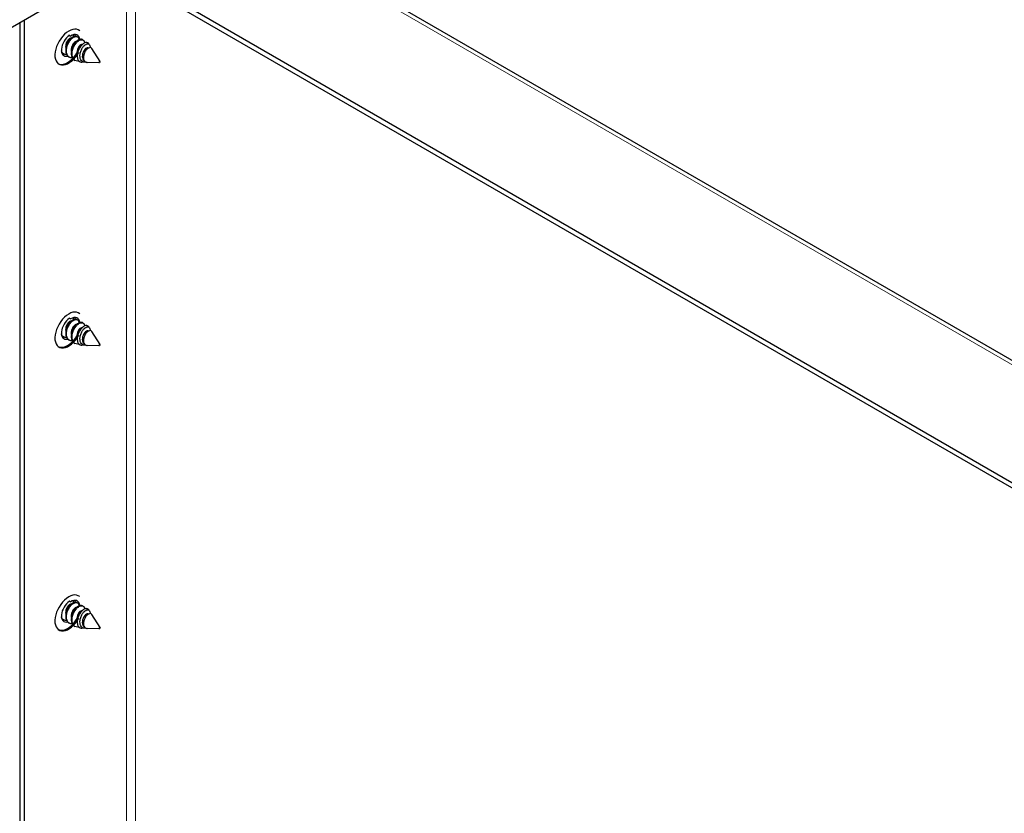
# Model space of a CAD drawing. Units: inches. Extents: x -34 to 169, y 3 to 128.
# Drawn here: x 8 to 14, y 112 to 117 of the extents above; entities that cross this region are included whole.
import ezdxf

# ---------------------------------------------------------------- set-up
doc = ezdxf.new("R2010")
doc.units = ezdxf.units.IN
doc.header["$LTSCALE"] = 10
doc.header["$MEASUREMENT"] = 0
for name, color, linetype, lineweight in [('Dimension (ANSI)', 5, 'Continuous', 25), ('Visible (ANSI)', 7, 'Continuous', 25), ('Visible Narrow (ANSI)', 7, 'Continuous', 5)]:
    doc.layers.add(name, color=color, linetype=linetype, lineweight=lineweight)
doc.layers.add('Sales', color=7, linetype='Continuous')
doc.styles.add('Arial', font='arial.ttf')
doc.dimstyles.new('Kyle dims (3D)', dxfattribs={"dimscale": 2.666667, "dimtxt": 0.42, "dimasz": 0.32, "dimexe": 0.18, "dimexo": 0.0625, "dimgap": 0.1, "dimtad": 0, "dimtih": 1, "dimtoh": 1, "dimlfac": 1.25, "dimzin": 0, "dimdsep": 46, "dimtxsty": 'Arial', "dimcen": 0.09, "dimclrd": 256, "dimclre": 256, "dimclrt": 256, "dimadec": 0, "dimazin": 0, "dimtfac": 1, "dimtofl": 0, "dimtmove": 0, "dimatfit": 3, "dimfxl": 1, "dimtolj": 1, "dimtzin": 0, "dimarcsym": 0})

# ---------------------------------------------------------------- blocks, each defined once
blk = doc.blocks.new('*D34')
at = {"layer": 'Defpoints', "color": 0, "transparency": 16777216}
for p in [(8.8472, 117.8784), (39.2428, 104.2128), (35.8776, 102.27)]:
    blk.add_point(p, dxfattribs=at)
at = {"layer": 'Dimension (ANSI)', "lineweight": -2, "transparency": 16777216}
for p, q in [((9.0146, 117.9751), (12.4641, 119.9667)), ((12.7242, 119.2671), (24.2674, 112.7142)), ((38.5007, 104.6341), (26.9575, 111.187)), ((36.045, 102.3666), (39.7248, 104.4911))]:
    blk.add_line(p, q, dxfattribs=at)
at = {"layer": 'Dimension (ANSI)', "transparency": 16777216}
for points in [[(12.7944, 119.3908), (12.654, 119.1434), (11.9821, 119.6884)], [(38.5709, 104.7578), (38.4305, 104.5104), (39.2428, 104.2128)]]:
    blk.add_solid(points, dxfattribs=at)
at = {"layer": 'Dimension (ANSI)', "transparency": 16777216, "insert": (25.6124, 112.5228), "char_height": 1.12, "attachment_point": 2, "style": 'Arial'}
blk.add_mtext('\\A1;39"', dxfattribs=at)
blk = doc.blocks.new('*D35')
at = {"layer": 'Defpoints', "color": 0, "transparency": 16777216}
for p in [(5.642, 119.729), (8.8472, 117.8784), (-18.1508, 102.2911)]:
    blk.add_point(p, dxfattribs=at)
at = {"layer": 'Dimension (ANSI)', "lineweight": -2, "transparency": 16777216}
for p, q in [((8.6805, 117.9747), (5.162, 120.0061)), ((4.9029, 119.3023), (-6.512, 112.7119)), ((-20.617, 104.5684), (-9.2021, 111.1588)), ((-18.3175, 102.3874), (-21.836, 104.4188))]:
    blk.add_line(p, q, dxfattribs=at)
at = {"layer": 'Dimension (ANSI)', "transparency": 16777216}
for points in [[(4.8318, 119.4255), (4.9741, 119.1791), (5.642, 119.729)], [(-20.6881, 104.6915), (-20.5459, 104.4452), (-21.356, 104.1417)]]:
    blk.add_solid(points, dxfattribs=at)
at = {"layer": 'Dimension (ANSI)', "transparency": 16777216, "insert": (-7.857, 112.5076), "char_height": 1.12, "attachment_point": 2, "style": 'Arial'}
blk.add_mtext('\\A1;39"', dxfattribs=at)

msp = doc.modelspace()

# ---------------------------------------------------------------- linework, layer by layer
at = {"layer": 'Sales'}
for p, q in [((8.5186, 116.6654), (8.5255, 116.6614)), ((8.5642, 116.659), (8.5685, 116.6565)), ((8.5987, 116.639), (8.6031, 116.6365)), ((8.6438, 116.6064), (8.6408, 116.6113)), ((8.4794, 116.5521), (8.4838, 116.5496)), ((8.6352, 116.5874), (8.6369, 116.5864)), ((8.7085, 116.5031), (8.6581, 116.5836)), ((8.514, 116.5322), (8.5183, 116.5297)), ((8.5486, 116.5122), (8.5529, 116.5097)), ((8.6143, 116.4982), (8.5955, 116.4989)), ((8.6115, 116.5064), (8.6123, 116.5059)), ((8.7039, 116.495), (8.6288, 116.4977)), ((8.5186, 114.9073), (8.5255, 114.9033)), ((8.5642, 114.9004), (8.5685, 114.8979)), ((8.5987, 114.8804), (8.6031, 114.8779)), ((8.6352, 114.8288), (8.6369, 114.8278)), ((8.6438, 114.8478), (8.6408, 114.8527)), ((8.7085, 114.7445), (8.6581, 114.825)), ((8.4794, 114.7935), (8.4838, 114.791)), ((8.514, 114.7736), (8.5183, 114.7711)), ((8.5486, 114.7536), (8.5529, 114.7511)), ((8.6143, 114.7396), (8.5955, 114.7403)), ((8.6115, 114.7478), (8.6123, 114.7473)), ((8.7039, 114.7364), (8.6288, 114.7391)), ((8.5186, 113.1492), (8.5255, 113.1452)), ((8.5642, 113.1418), (8.5685, 113.1393)), ((8.5987, 113.1218), (8.6031, 113.1193)), ((8.6352, 113.0702), (8.6369, 113.0692)), ((8.6438, 113.0893), (8.6408, 113.0941)), ((8.7085, 112.9859), (8.6581, 113.0664)), ((8.4794, 113.0349), (8.4838, 113.0324)), ((8.514, 113.015), (8.5183, 113.0125)), ((8.5486, 112.995), (8.5529, 112.9925)), ((8.6115, 112.9892), (8.6123, 112.9888)), ((8.6143, 112.9811), (8.5955, 112.9817)), ((8.7039, 112.9778), (8.6288, 112.9805))]:
    msp.add_line(p, q, dxfattribs=at)
for centre, major_axis, start_param, end_param in [((8.5144, 116.5927), (-0.0611, -0.1058), 3.029479, 7.886018), ((8.5223, 116.6053), (-0.0382, -0.0661), 3.994955, 6.797934), ((8.4511, 116.5641), (0.0611, 0.1058), 6.171072, 6.226587), ((8.5292, 116.6013), (0.0382, 0.0661), 5.623771, 7.136548), ((8.5016, 116.6172), (0.0382, 0.0661), 5.714966, 5.912731), ((8.5987, 116.5612), (0.0337, 0.0584), 5.985934, 6.115766), ((8.5075, 116.5967), (-0.0611, -0.1058), 0.056599, 1.601615), ((8.5016, 116.6172), (-0.0382, -0.0661), 0.274981, 0.490738), ((8.5144, 114.8347), (-0.0611, -0.1058), 3.029479, 7.882294), ((8.5223, 114.8472), (-0.0382, -0.0661), 3.994955, 6.790259), ((8.4511, 114.806), (0.0611, 0.1058), 6.171072, 6.226587), ((8.5292, 114.8432), (0.0382, 0.0661), 5.615467, 7.136548), ((8.5016, 114.8591), (0.0382, 0.0661), 5.705901, 5.912731), ((8.5987, 114.8026), (0.0337, 0.0584), 5.985934, 6.115766), ((8.5075, 114.8386), (-0.0611, -0.1058), 0.056599, 1.598084), ((8.5016, 114.8591), (-0.0382, -0.0661), 0.274981, 0.47715), ((8.5144, 113.0766), (-0.0611, -0.1058), 3.029479, 7.878584), ((8.5223, 113.0891), (-0.0382, -0.0661), 3.994955, 6.782727), ((8.4511, 113.0479), (0.0611, 0.1058), 6.171072, 6.226587), ((8.5292, 113.0851), (0.0382, 0.0661), 5.607187, 7.136548), ((8.5016, 113.101), (0.0382, 0.0661), 5.696887, 5.912731), ((8.5075, 113.0805), (-0.0611, -0.1058), 0.056599, 1.594569), ((8.5987, 113.044), (0.0337, 0.0584), 5.985934, 6.115766), ((8.5016, 113.101), (-0.0382, -0.0661), 0.274981, 0.463782)]:
    msp.add_ellipse(centre, major_axis=major_axis, ratio=0.57735, start_param=start_param, end_param=end_param, dxfattribs=at)
for centre in [(8.7055, 116.4995), (8.7055, 114.7409), (8.7055, 112.9823)]:
    msp.add_ellipse(centre, major_axis=(0.00244, 0.00423), ratio=0.57735, dxfattribs=at)
for points, knots in [([(8.5642, 116.659), (8.561, 116.6608), (8.5573, 116.6615), (8.5483, 116.6605), (8.543, 116.6584), (8.5319, 116.6514), (8.5263, 116.6463), (8.5158, 116.6338), (8.5111, 116.6265), (8.5033, 116.6109), (8.5003, 116.6027), (8.4961, 116.5859), (8.4951, 116.5773), (8.4958, 116.5615), (8.4974, 116.5544), (8.5027, 116.5423), (8.5064, 116.5375), (8.512, 116.5334), (8.513, 116.5327), (8.514, 116.5322)], [-0.6908641, -0.6908641, -0.6908641, -0.6908641, -0.631599, -0.631599, -0.5639307, -0.5639307, -0.4941888, -0.4941888, -0.4249312, -0.4249312, -0.3580315, -0.3580315, -0.2879211, -0.2879211, -0.2193069, -0.2193069, -0.1517548, -0.1517548, -0.1382308, -0.1382308, -0.1382308, -0.1382308]), ([(8.5361, 116.5254), (8.5361, 116.5254), (8.536, 116.5254), (8.5293, 116.5252), (8.5232, 116.5268), (8.513, 116.5328), (8.5089, 116.5372), (8.5028, 116.5485), (8.5009, 116.5553), (8.4993, 116.5707), (8.4998, 116.5792), (8.5033, 116.5961), (8.5061, 116.6043), (8.5133, 116.6203), (8.5178, 116.6278), (8.5279, 116.641), (8.5334, 116.6466), (8.5445, 116.6544), (8.5501, 116.6572), (8.5605, 116.6592), (8.565, 116.6586), (8.5722, 116.6543), (8.575, 116.6507), (8.5775, 116.6437), (8.5781, 116.6411), (8.5783, 116.6384)], [-0.9900219, -0.9900219, -0.9900219, -0.9900219, -0.9893024, -0.9893024, -0.9190783, -0.9190783, -0.8503422, -0.8503422, -0.7818451, -0.7818451, -0.7107146, -0.7107146, -0.6433088, -0.6433088, -0.5740278, -0.5740278, -0.5037107, -0.5037107, -0.4373658, -0.4373658, -0.3753956, -0.3753956, -0.3151028, -0.3151028, -0.285561, -0.285561, -0.285561, -0.285561]), ([(8.5409, 116.6689), (8.5414, 116.6678), (8.5419, 116.6667), (8.543, 116.6633), (8.5435, 116.6609), (8.5438, 116.6583)], [-0.92101781, -0.92101781, -0.92101781, -0.92101781, -0.90408835, -0.90408835, -0.87306411, -0.87306411, -0.87306411, -0.87306411]), ([(8.5288, 116.6482), (8.5274, 116.6484), (8.5258, 116.6483), (8.521, 116.6468), (8.5179, 116.6448), (8.5121, 116.6401), (8.509, 116.6365), (8.5034, 116.628), (8.501, 116.6232), (8.4971, 116.613), (8.4957, 116.6078), (8.4942, 116.5971), (8.4943, 116.5918), (8.4954, 116.5854), (8.4957, 116.5841), (8.496, 116.5828)], [0.5435154, 0.5435154, 0.5435154, 0.5435154, 0.5617743, 0.5617743, 0.596545, 0.596545, 0.6402821, 0.6402821, 0.6834809, 0.6834809, 0.7255275, 0.7255275, 0.7697575, 0.7697575, 0.7820798, 0.7820798, 0.7820798, 0.7820798]), ([(8.5633, 116.6282), (8.5631, 116.6283), (8.5628, 116.6283), (8.56, 116.6284), (8.557, 116.6275), (8.5509, 116.6238), (8.5477, 116.6211), (8.5417, 116.614), (8.5388, 116.6096), (8.5341, 116.5999), (8.5323, 116.5948), (8.5297, 116.5847), (8.5289, 116.5792), (8.5292, 116.5697), (8.5297, 116.5661), (8.5306, 116.5629)], [0.135437, 0.135437, 0.135437, 0.135437, 0.1379072, 0.1379072, 0.1587413, 0.1587413, 0.178807, 0.178807, 0.199536, 0.199536, 0.2194924, 0.2194924, 0.2382401, 0.2382401, 0.2504505, 0.2504505, 0.2504505, 0.2504505]), ([(8.5987, 116.639), (8.5955, 116.6409), (8.5916, 116.6416), (8.5824, 116.6404), (8.5771, 116.6382), (8.566, 116.631), (8.5604, 116.6259), (8.55, 116.6132), (8.5453, 116.6059), (8.5376, 116.5902), (8.5346, 116.582), (8.5305, 116.5652), (8.5297, 116.5567), (8.5305, 116.5409), (8.5321, 116.5338), (8.5376, 116.5219), (8.5413, 116.5172), (8.5469, 116.5132), (8.5477, 116.5127), (8.5486, 116.5122)], [-0.6911077, -0.6911077, -0.6911077, -0.6911077, -0.6298577, -0.6298577, -0.5622043, -0.5622043, -0.4921562, -0.4921562, -0.4229402, -0.4229402, -0.3560223, -0.3560223, -0.2858904, -0.2858904, -0.2173428, -0.2173428, -0.1496644, -0.1496644, -0.1382259, -0.1382259, -0.1382259, -0.1382259]), ([(8.5776, 116.5061), (8.5752, 116.5057), (8.5728, 116.5054), (8.5639, 116.5053), (8.5578, 116.5068), (8.5475, 116.5129), (8.5435, 116.5173), (8.5374, 116.5286), (8.5354, 116.5354), (8.5339, 116.5507), (8.5344, 116.5593), (8.5379, 116.5762), (8.5406, 116.5844), (8.5479, 116.6003), (8.5524, 116.6079), (8.5625, 116.6211), (8.568, 116.6266), (8.5791, 116.6345), (8.5847, 116.6372), (8.595, 116.6392), (8.5995, 116.6386), (8.6068, 116.6343), (8.6096, 116.6308), (8.6121, 116.6236), (8.6127, 116.6207), (8.613, 116.6177)], [-1.1317965, -1.1317965, -1.1317965, -1.1317965, -1.1036954, -1.1036954, -1.0250757, -1.0250757, -0.9481218, -0.9481218, -0.8714356, -0.8714356, -0.7918011, -0.7918011, -0.7163366, -0.7163366, -0.6387727, -0.6387727, -0.5600489, -0.5600489, -0.4857721, -0.4857721, -0.4163931, -0.4163931, -0.348892, -0.348892, -0.3129028, -0.3129028, -0.3129028, -0.3129028]), ([(8.5985, 116.6082), (8.598, 116.6083), (8.5975, 116.6084), (8.5945, 116.6085), (8.5916, 116.6075), (8.5854, 116.6038), (8.5823, 116.6011), (8.5762, 116.594), (8.5734, 116.5896), (8.5687, 116.58), (8.5668, 116.5749), (8.5642, 116.5647), (8.5634, 116.5592), (8.5638, 116.5483), (8.5647, 116.5435), (8.5664, 116.5393)], [0.1336363, 0.1336363, 0.1336363, 0.1336363, 0.1379072, 0.1379072, 0.1587413, 0.1587413, 0.178807, 0.178807, 0.199536, 0.199536, 0.2194924, 0.2194924, 0.2382401, 0.2382401, 0.2551023, 0.2551023, 0.2551023, 0.2551023]), ([(8.6375, 116.6155), (8.6356, 116.6175), (8.6332, 116.6189), (8.6281, 116.6205), (8.6253, 116.6207), (8.6174, 116.6198), (8.6121, 116.6177), (8.604, 116.6126), (8.6013, 116.6106), (8.5932, 116.6035), (8.5881, 116.5975), (8.5791, 116.5838), (8.5753, 116.5763), (8.5704, 116.563), (8.5677, 116.5548), (8.566, 116.5378), (8.5664, 116.5309), (8.5692, 116.5183), (8.5718, 116.5129), (8.5761, 116.5076), (8.577, 116.5066), (8.5816, 116.5024), (8.5861, 116.5003), (8.5925, 116.4991), (8.594, 116.499), (8.5955, 116.4989)], [-0.4468375, -0.4468375, -0.4468375, -0.4468375, -0.4104546, -0.4104546, -0.3751153, -0.3751153, -0.3176539, -0.3176539, -0.2896674, -0.2896674, -0.2332345, -0.2332345, -0.1779444, -0.1779444, -0.1391571, -0.1391571, -0.1102654, -0.1102654, -0.0804351, -0.0804351, -0.0731452, -0.0731452, -0.0459103, -0.0459103, -0.0382011, -0.0382011, -0.0382011, -0.0382011]), ([(8.6223, 116.4988), (8.6193, 116.4983), (8.6164, 116.4981), (8.6086, 116.4986), (8.6041, 116.4999), (8.5948, 116.5054), (8.5916, 116.5098), (8.5867, 116.5183), (8.5849, 116.524), (8.5832, 116.5363), (8.5832, 116.5427), (8.5845, 116.5511), (8.5849, 116.5529), (8.5861, 116.5584), (8.5871, 116.5621), (8.5907, 116.573), (8.5939, 116.5799), (8.6011, 116.592), (8.6051, 116.5971), (8.6106, 116.6023), (8.6118, 116.6034), (8.618, 116.6084), (8.6228, 116.6111), (8.6317, 116.6135), (8.6357, 116.6132), (8.6429, 116.609), (8.6451, 116.6049), (8.647, 116.5984), (8.6474, 116.595), (8.6473, 116.5907), (8.6473, 116.5901), (8.6472, 116.5895)], [-0.4588714, -0.4588714, -0.4588714, -0.4588714, -0.4479837, -0.4479837, -0.4290234, -0.4290234, -0.40332, -0.40332, -0.3691477, -0.3691477, -0.3367636, -0.3367636, -0.3274265, -0.3274265, -0.3086646, -0.3086646, -0.2707921, -0.2707921, -0.2348679, -0.2348679, -0.2245469, -0.2245469, -0.1816509, -0.1816509, -0.1384199, -0.1384199, -0.0860594, -0.0860594, -0.0430785, -0.0430785, -0.0364876, -0.0364876, -0.0364876, -0.0364876]), ([(8.5016, 116.5453), (8.5012, 116.5453), (8.5008, 116.5453), (8.4939, 116.5453), (8.4879, 116.547), (8.4778, 116.5534), (8.4738, 116.5579), (8.47, 116.5654), (8.4691, 116.5673), (8.4684, 116.5693)], [-1.6013893, -1.6013893, -1.6013893, -1.6013893, -1.5974111, -1.5974111, -1.5269598, -1.5269598, -1.4584133, -1.4584133, -1.4370253, -1.4370253, -1.4370253, -1.4370253]), ([(8.4696, 116.5611), (8.4721, 116.5577), (8.475, 116.5549), (8.4788, 116.5525), (8.4791, 116.5523), (8.4794, 116.5521)], [-0.18962373, -0.18962373, -0.18962373, -0.18962373, -0.14279131, -0.14279131, -0.13821041, -0.13821041, -0.13821041, -0.13821041]), ([(8.6352, 116.5874), (8.6333, 116.5885), (8.6309, 116.5887), (8.625, 116.5871), (8.6218, 116.5851), (8.6158, 116.5802), (8.6127, 116.5767), (8.6071, 116.5682), (8.6047, 116.5633), (8.6009, 116.5532), (8.5994, 116.548), (8.5979, 116.5373), (8.598, 116.5319), (8.5997, 116.5222), (8.6012, 116.5179), (8.6055, 116.511), (8.6082, 116.5083), (8.6115, 116.5064)], [0.1767639, 0.1767639, 0.1767639, 0.1767639, 0.204735, 0.204735, 0.238246, 0.238246, 0.278112, 0.278112, 0.3174936, 0.3174936, 0.3558179, 0.3558179, 0.3961406, 0.3961406, 0.4350655, 0.4350655, 0.4724295, 0.4724295, 0.4724295, 0.4724295]), ([(8.6581, 116.5836), (8.657, 116.5854), (8.6555, 116.587), (8.6506, 116.5896), (8.6473, 116.5899), (8.6398, 116.5881), (8.6357, 116.586), (8.6306, 116.5821), (8.6296, 116.5813), (8.6249, 116.5771), (8.6214, 116.5729), (8.6151, 116.5631), (8.6123, 116.5575), (8.6085, 116.5472), (8.6066, 116.5411), (8.6054, 116.5287), (8.6056, 116.5235), (8.6077, 116.5139), (8.6095, 116.5097), (8.6131, 116.5049), (8.6145, 116.5033), (8.6192, 116.4998), (8.6225, 116.4985), (8.627, 116.4978), (8.6279, 116.4978), (8.6288, 116.4977)], [-0.8359824, -0.8359824, -0.8359824, -0.8359824, -0.7537754, -0.7537754, -0.6433943, -0.6433943, -0.5336231, -0.5336231, -0.5068447, -0.5068447, -0.4083396, -0.4083396, -0.3067773, -0.3067773, -0.2281075, -0.2281075, -0.1673396, -0.1673396, -0.1045667, -0.1045667, -0.0783763, -0.0783763, -0.0386021, -0.0386021, -0.029328, -0.029328, -0.029328, -0.029328]), ([(8.5288, 114.8896), (8.5274, 114.8898), (8.5258, 114.8897), (8.521, 114.8882), (8.5179, 114.8862), (8.5121, 114.8815), (8.509, 114.8779), (8.5034, 114.8694), (8.501, 114.8646), (8.4971, 114.8544), (8.4957, 114.8492), (8.4942, 114.8385), (8.4943, 114.8332), (8.4954, 114.8268), (8.4957, 114.8255), (8.496, 114.8242)], [0.5435154, 0.5435154, 0.5435154, 0.5435154, 0.5617743, 0.5617743, 0.596545, 0.596545, 0.6402821, 0.6402821, 0.6834809, 0.6834809, 0.7255275, 0.7255275, 0.7697575, 0.7697575, 0.7820798, 0.7820798, 0.7820798, 0.7820798]), ([(8.5642, 114.9004), (8.561, 114.9022), (8.5573, 114.9029), (8.5483, 114.9019), (8.543, 114.8998), (8.5319, 114.8928), (8.5263, 114.8878), (8.5158, 114.8752), (8.5111, 114.8679), (8.5033, 114.8523), (8.5003, 114.8441), (8.4961, 114.8273), (8.4951, 114.8188), (8.4958, 114.8029), (8.4974, 114.7958), (8.5027, 114.7837), (8.5064, 114.7789), (8.512, 114.7748), (8.513, 114.7741), (8.514, 114.7736)], [-0.6908641, -0.6908641, -0.6908641, -0.6908641, -0.631599, -0.631599, -0.5639307, -0.5639307, -0.4941888, -0.4941888, -0.4249312, -0.4249312, -0.3580315, -0.3580315, -0.2879211, -0.2879211, -0.2193069, -0.2193069, -0.1517548, -0.1517548, -0.1382308, -0.1382308, -0.1382308, -0.1382308]), ([(8.5361, 114.7668), (8.5361, 114.7668), (8.536, 114.7668), (8.5293, 114.7666), (8.5232, 114.7682), (8.513, 114.7742), (8.5089, 114.7786), (8.5028, 114.7899), (8.5009, 114.7967), (8.4993, 114.8121), (8.4998, 114.8206), (8.5033, 114.8375), (8.5061, 114.8457), (8.5133, 114.8617), (8.5178, 114.8692), (8.5279, 114.8824), (8.5334, 114.888), (8.5445, 114.8958), (8.5501, 114.8986), (8.5605, 114.9006), (8.565, 114.9), (8.5722, 114.8957), (8.575, 114.8921), (8.5775, 114.8851), (8.5781, 114.8826), (8.5783, 114.8798)], [-0.9900219, -0.9900219, -0.9900219, -0.9900219, -0.9893024, -0.9893024, -0.9190783, -0.9190783, -0.8503422, -0.8503422, -0.7818451, -0.7818451, -0.7107146, -0.7107146, -0.6433088, -0.6433088, -0.5740278, -0.5740278, -0.5037107, -0.5037107, -0.4373658, -0.4373658, -0.3753956, -0.3753956, -0.3151028, -0.3151028, -0.285561, -0.285561, -0.285561, -0.285561]), ([(8.5406, 114.9107), (8.5413, 114.9096), (8.5418, 114.9083), (8.543, 114.9047), (8.5435, 114.9023), (8.5438, 114.8997)], [-0.92333022, -0.92333022, -0.92333022, -0.92333022, -0.90408835, -0.90408835, -0.87306411, -0.87306411, -0.87306411, -0.87306411]), ([(8.5633, 114.8697), (8.5631, 114.8697), (8.5628, 114.8697), (8.56, 114.8698), (8.557, 114.8689), (8.5509, 114.8652), (8.5477, 114.8625), (8.5417, 114.8554), (8.5388, 114.851), (8.5341, 114.8413), (8.5323, 114.8362), (8.5297, 114.8261), (8.5289, 114.8206), (8.5292, 114.8111), (8.5297, 114.8075), (8.5306, 114.8043)], [0.135437, 0.135437, 0.135437, 0.135437, 0.1379072, 0.1379072, 0.1587413, 0.1587413, 0.178807, 0.178807, 0.199536, 0.199536, 0.2194924, 0.2194924, 0.2382401, 0.2382401, 0.2504505, 0.2504505, 0.2504505, 0.2504505]), ([(8.5987, 114.8804), (8.5955, 114.8823), (8.5916, 114.883), (8.5824, 114.8818), (8.5771, 114.8796), (8.566, 114.8724), (8.5604, 114.8673), (8.55, 114.8547), (8.5453, 114.8473), (8.5376, 114.8316), (8.5346, 114.8234), (8.5305, 114.8066), (8.5297, 114.7981), (8.5305, 114.7823), (8.5321, 114.7752), (8.5376, 114.7633), (8.5413, 114.7586), (8.5469, 114.7546), (8.5477, 114.7541), (8.5486, 114.7536)], [-0.6911077, -0.6911077, -0.6911077, -0.6911077, -0.6298577, -0.6298577, -0.5622043, -0.5622043, -0.4921562, -0.4921562, -0.4229402, -0.4229402, -0.3560223, -0.3560223, -0.2858904, -0.2858904, -0.2173428, -0.2173428, -0.1496644, -0.1496644, -0.1382259, -0.1382259, -0.1382259, -0.1382259]), ([(8.5776, 114.7475), (8.5752, 114.7471), (8.5728, 114.7468), (8.5639, 114.7467), (8.5578, 114.7482), (8.5475, 114.7543), (8.5435, 114.7587), (8.5374, 114.77), (8.5354, 114.7768), (8.5339, 114.7921), (8.5344, 114.8007), (8.5379, 114.8176), (8.5406, 114.8258), (8.5479, 114.8417), (8.5524, 114.8493), (8.5625, 114.8625), (8.568, 114.868), (8.5791, 114.8759), (8.5847, 114.8786), (8.595, 114.8806), (8.5995, 114.88), (8.6068, 114.8757), (8.6096, 114.8722), (8.6121, 114.865), (8.6127, 114.8621), (8.613, 114.8591)], [-1.1317965, -1.1317965, -1.1317965, -1.1317965, -1.1036954, -1.1036954, -1.0250757, -1.0250757, -0.9481218, -0.9481218, -0.8714356, -0.8714356, -0.7918011, -0.7918011, -0.7163366, -0.7163366, -0.6387727, -0.6387727, -0.5600489, -0.5600489, -0.4857721, -0.4857721, -0.4163931, -0.4163931, -0.348892, -0.348892, -0.3129028, -0.3129028, -0.3129028, -0.3129028]), ([(8.5985, 114.8496), (8.598, 114.8497), (8.5975, 114.8498), (8.5945, 114.8499), (8.5916, 114.8489), (8.5854, 114.8452), (8.5823, 114.8425), (8.5762, 114.8354), (8.5734, 114.831), (8.5687, 114.8214), (8.5668, 114.8163), (8.5642, 114.8061), (8.5634, 114.8006), (8.5638, 114.7897), (8.5647, 114.7849), (8.5664, 114.7807)], [0.1336363, 0.1336363, 0.1336363, 0.1336363, 0.1379072, 0.1379072, 0.1587413, 0.1587413, 0.178807, 0.178807, 0.199536, 0.199536, 0.2194924, 0.2194924, 0.2382401, 0.2382401, 0.2551023, 0.2551023, 0.2551023, 0.2551023]), ([(8.6375, 114.8569), (8.6356, 114.8589), (8.6332, 114.8603), (8.6281, 114.8619), (8.6253, 114.8621), (8.6174, 114.8612), (8.6121, 114.8591), (8.604, 114.854), (8.6013, 114.852), (8.5932, 114.8449), (8.5881, 114.8389), (8.5791, 114.8252), (8.5753, 114.8177), (8.5704, 114.8044), (8.5677, 114.7962), (8.566, 114.7792), (8.5664, 114.7723), (8.5692, 114.7597), (8.5718, 114.7543), (8.5761, 114.749), (8.577, 114.748), (8.5816, 114.7439), (8.5861, 114.7417), (8.5925, 114.7405), (8.594, 114.7404), (8.5955, 114.7403)], [-0.4468375, -0.4468375, -0.4468375, -0.4468375, -0.4104546, -0.4104546, -0.3751153, -0.3751153, -0.3176539, -0.3176539, -0.2896674, -0.2896674, -0.2332345, -0.2332345, -0.1779444, -0.1779444, -0.1391571, -0.1391571, -0.1102654, -0.1102654, -0.0804351, -0.0804351, -0.0731452, -0.0731452, -0.0459103, -0.0459103, -0.0382011, -0.0382011, -0.0382011, -0.0382011]), ([(8.6223, 114.7402), (8.6193, 114.7397), (8.6164, 114.7395), (8.6086, 114.74), (8.6041, 114.7413), (8.5948, 114.7468), (8.5916, 114.7512), (8.5867, 114.7597), (8.5849, 114.7654), (8.5832, 114.7777), (8.5832, 114.7841), (8.5845, 114.7925), (8.5849, 114.7944), (8.5861, 114.7999), (8.5871, 114.8035), (8.5907, 114.8144), (8.5939, 114.8213), (8.6011, 114.8334), (8.6051, 114.8385), (8.6106, 114.8437), (8.6118, 114.8448), (8.618, 114.8498), (8.6228, 114.8525), (8.6317, 114.8549), (8.6357, 114.8546), (8.6429, 114.8504), (8.6451, 114.8463), (8.647, 114.8398), (8.6474, 114.8364), (8.6473, 114.8321), (8.6473, 114.8315), (8.6472, 114.831)], [-0.4588714, -0.4588714, -0.4588714, -0.4588714, -0.4479837, -0.4479837, -0.4290234, -0.4290234, -0.40332, -0.40332, -0.3691477, -0.3691477, -0.3367636, -0.3367636, -0.3274265, -0.3274265, -0.3086646, -0.3086646, -0.2707921, -0.2707921, -0.2348679, -0.2348679, -0.2245469, -0.2245469, -0.1816509, -0.1816509, -0.1384199, -0.1384199, -0.0860594, -0.0860594, -0.0430785, -0.0430785, -0.0364876, -0.0364876, -0.0364876, -0.0364876]), ([(8.6352, 114.8288), (8.6333, 114.8299), (8.6309, 114.8301), (8.625, 114.8285), (8.6218, 114.8265), (8.6158, 114.8216), (8.6127, 114.8181), (8.6071, 114.8096), (8.6047, 114.8048), (8.6009, 114.7946), (8.5994, 114.7894), (8.5979, 114.7787), (8.598, 114.7733), (8.5997, 114.7636), (8.6012, 114.7593), (8.6055, 114.7524), (8.6082, 114.7497), (8.6115, 114.7478)], [0.1767639, 0.1767639, 0.1767639, 0.1767639, 0.204735, 0.204735, 0.238246, 0.238246, 0.278112, 0.278112, 0.3174936, 0.3174936, 0.3558179, 0.3558179, 0.3961406, 0.3961406, 0.4350655, 0.4350655, 0.4724295, 0.4724295, 0.4724295, 0.4724295]), ([(8.6581, 114.825), (8.657, 114.8268), (8.6555, 114.8284), (8.6506, 114.8311), (8.6473, 114.8314), (8.6398, 114.8295), (8.6357, 114.8275), (8.6306, 114.8235), (8.6296, 114.8227), (8.6249, 114.8185), (8.6214, 114.8143), (8.6151, 114.8045), (8.6123, 114.7989), (8.6085, 114.7886), (8.6066, 114.7825), (8.6054, 114.7701), (8.6056, 114.7649), (8.6077, 114.7553), (8.6095, 114.7511), (8.6131, 114.7463), (8.6145, 114.7447), (8.6192, 114.7412), (8.6225, 114.7399), (8.627, 114.7392), (8.6279, 114.7392), (8.6288, 114.7391)], [-0.8359824, -0.8359824, -0.8359824, -0.8359824, -0.7537754, -0.7537754, -0.6433943, -0.6433943, -0.5336231, -0.5336231, -0.5068447, -0.5068447, -0.4083396, -0.4083396, -0.3067773, -0.3067773, -0.2281075, -0.2281075, -0.1673396, -0.1673396, -0.1045667, -0.1045667, -0.0783763, -0.0783763, -0.0386021, -0.0386021, -0.029328, -0.029328, -0.029328, -0.029328]), ([(8.5016, 114.7867), (8.5012, 114.7867), (8.5008, 114.7867), (8.4939, 114.7867), (8.4879, 114.7884), (8.4778, 114.7948), (8.4738, 114.7993), (8.47, 114.8068), (8.4692, 114.8086), (8.4685, 114.8106)], [-1.6013893, -1.6013893, -1.6013893, -1.6013893, -1.5974111, -1.5974111, -1.5269598, -1.5269598, -1.4584133, -1.4584133, -1.4375121, -1.4375121, -1.4375121, -1.4375121]), ([(8.4698, 114.8022), (8.4722, 114.7989), (8.4751, 114.7962), (8.4788, 114.7939), (8.4791, 114.7937), (8.4794, 114.7935)], [-0.18856485, -0.18856485, -0.18856485, -0.18856485, -0.14279131, -0.14279131, -0.13821041, -0.13821041, -0.13821041, -0.13821041]), ([(8.5288, 113.131), (8.5274, 113.1312), (8.5258, 113.1311), (8.521, 113.1296), (8.5179, 113.1276), (8.5121, 113.1229), (8.509, 113.1193), (8.5034, 113.1108), (8.501, 113.106), (8.4971, 113.0958), (8.4957, 113.0906), (8.4942, 113.0799), (8.4943, 113.0746), (8.4954, 113.0683), (8.4957, 113.0669), (8.496, 113.0656)], [0.5435154, 0.5435154, 0.5435154, 0.5435154, 0.5617743, 0.5617743, 0.596545, 0.596545, 0.6402821, 0.6402821, 0.6834809, 0.6834809, 0.7255275, 0.7255275, 0.7697575, 0.7697575, 0.7820798, 0.7820798, 0.7820798, 0.7820798]), ([(8.5642, 113.1418), (8.561, 113.1436), (8.5573, 113.1443), (8.5483, 113.1433), (8.543, 113.1412), (8.5319, 113.1342), (8.5263, 113.1292), (8.5158, 113.1166), (8.5111, 113.1093), (8.5033, 113.0937), (8.5003, 113.0855), (8.4961, 113.0687), (8.4951, 113.0602), (8.4958, 113.0443), (8.4974, 113.0372), (8.5027, 113.0251), (8.5064, 113.0203), (8.512, 113.0162), (8.513, 113.0155), (8.514, 113.015)], [-0.6908641, -0.6908641, -0.6908641, -0.6908641, -0.631599, -0.631599, -0.5639307, -0.5639307, -0.4941888, -0.4941888, -0.4249312, -0.4249312, -0.3580315, -0.3580315, -0.2879211, -0.2879211, -0.2193069, -0.2193069, -0.1517548, -0.1517548, -0.1382308, -0.1382308, -0.1382308, -0.1382308]), ([(8.5361, 113.0082), (8.5361, 113.0082), (8.536, 113.0082), (8.5293, 113.008), (8.5232, 113.0096), (8.513, 113.0156), (8.5089, 113.02), (8.5028, 113.0313), (8.5009, 113.0381), (8.4993, 113.0535), (8.4998, 113.062), (8.5033, 113.0789), (8.5061, 113.0871), (8.5133, 113.1031), (8.5178, 113.1106), (8.5279, 113.1238), (8.5334, 113.1294), (8.5445, 113.1372), (8.5501, 113.14), (8.5605, 113.142), (8.565, 113.1414), (8.5722, 113.1371), (8.575, 113.1335), (8.5775, 113.1265), (8.5781, 113.124), (8.5783, 113.1212)], [-0.9900219, -0.9900219, -0.9900219, -0.9900219, -0.9893024, -0.9893024, -0.9190783, -0.9190783, -0.8503422, -0.8503422, -0.7818451, -0.7818451, -0.7107146, -0.7107146, -0.6433088, -0.6433088, -0.5740278, -0.5740278, -0.5037107, -0.5037107, -0.4373658, -0.4373658, -0.3753956, -0.3753956, -0.3151028, -0.3151028, -0.285561, -0.285561, -0.285561, -0.285561]), ([(8.5633, 113.1111), (8.5631, 113.1111), (8.5628, 113.1111), (8.56, 113.1112), (8.557, 113.1103), (8.5509, 113.1066), (8.5477, 113.1039), (8.5417, 113.0968), (8.5388, 113.0924), (8.5341, 113.0828), (8.5323, 113.0776), (8.5297, 113.0675), (8.5289, 113.062), (8.5292, 113.0525), (8.5297, 113.0489), (8.5306, 113.0457)], [0.135437, 0.135437, 0.135437, 0.135437, 0.1379072, 0.1379072, 0.1587413, 0.1587413, 0.178807, 0.178807, 0.199536, 0.199536, 0.2194924, 0.2194924, 0.2382401, 0.2382401, 0.2504505, 0.2504505, 0.2504505, 0.2504505]), ([(8.5987, 113.1218), (8.5955, 113.1237), (8.5916, 113.1244), (8.5824, 113.1232), (8.5771, 113.1211), (8.566, 113.1139), (8.5604, 113.1087), (8.55, 113.0961), (8.5453, 113.0887), (8.5376, 113.073), (8.5346, 113.0648), (8.5305, 113.048), (8.5297, 113.0395), (8.5305, 113.0237), (8.5321, 113.0166), (8.5376, 113.0047), (8.5413, 113), (8.5469, 112.996), (8.5477, 112.9955), (8.5486, 112.995)], [-0.6911077, -0.6911077, -0.6911077, -0.6911077, -0.6298577, -0.6298577, -0.5622043, -0.5622043, -0.4921562, -0.4921562, -0.4229402, -0.4229402, -0.3560223, -0.3560223, -0.2858904, -0.2858904, -0.2173428, -0.2173428, -0.1496644, -0.1496644, -0.1382259, -0.1382259, -0.1382259, -0.1382259]), ([(8.5776, 112.9889), (8.5752, 112.9885), (8.5728, 112.9883), (8.5639, 112.9881), (8.5578, 112.9896), (8.5475, 112.9957), (8.5435, 113.0001), (8.5374, 113.0114), (8.5354, 113.0182), (8.5339, 113.0336), (8.5344, 113.0421), (8.5379, 113.059), (8.5406, 113.0672), (8.5479, 113.0831), (8.5524, 113.0907), (8.5625, 113.1039), (8.568, 113.1094), (8.5791, 113.1173), (8.5847, 113.12), (8.595, 113.122), (8.5995, 113.1214), (8.6068, 113.1171), (8.6096, 113.1136), (8.6121, 113.1064), (8.6127, 113.1035), (8.613, 113.1005)], [-1.1317965, -1.1317965, -1.1317965, -1.1317965, -1.1036954, -1.1036954, -1.0250757, -1.0250757, -0.9481218, -0.9481218, -0.8714356, -0.8714356, -0.7918011, -0.7918011, -0.7163366, -0.7163366, -0.6387727, -0.6387727, -0.5600489, -0.5600489, -0.4857721, -0.4857721, -0.4163931, -0.4163931, -0.348892, -0.348892, -0.3129028, -0.3129028, -0.3129028, -0.3129028]), ([(8.5404, 113.1525), (8.5411, 113.1513), (8.5418, 113.1499), (8.543, 113.1461), (8.5435, 113.1437), (8.5438, 113.1411)], [-0.92566472, -0.92566472, -0.92566472, -0.92566472, -0.90408835, -0.90408835, -0.87306411, -0.87306411, -0.87306411, -0.87306411]), ([(8.5016, 113.0281), (8.5012, 113.0281), (8.5008, 113.0281), (8.4939, 113.0281), (8.4879, 113.0298), (8.4778, 113.0362), (8.4738, 113.0407), (8.47, 113.0481), (8.4692, 113.0499), (8.4686, 113.0518)], [-1.6013893, -1.6013893, -1.6013893, -1.6013893, -1.5974111, -1.5974111, -1.5269598, -1.5269598, -1.4584133, -1.4584133, -1.4380815, -1.4380815, -1.4380815, -1.4380815]), ([(8.5985, 113.091), (8.598, 113.0911), (8.5975, 113.0912), (8.5945, 113.0913), (8.5916, 113.0903), (8.5854, 113.0866), (8.5823, 113.0839), (8.5762, 113.0768), (8.5734, 113.0724), (8.5687, 113.0628), (8.5668, 113.0577), (8.5642, 113.0476), (8.5634, 113.042), (8.5638, 113.0311), (8.5647, 113.0263), (8.5664, 113.0221)], [0.1336363, 0.1336363, 0.1336363, 0.1336363, 0.1379072, 0.1379072, 0.1587413, 0.1587413, 0.178807, 0.178807, 0.199536, 0.199536, 0.2194924, 0.2194924, 0.2382401, 0.2382401, 0.2551023, 0.2551023, 0.2551023, 0.2551023]), ([(8.6375, 113.0983), (8.6356, 113.1003), (8.6332, 113.1017), (8.6281, 113.1033), (8.6253, 113.1035), (8.6174, 113.1026), (8.6121, 113.1005), (8.604, 113.0954), (8.6013, 113.0934), (8.5932, 113.0863), (8.5881, 113.0803), (8.5791, 113.0666), (8.5753, 113.0591), (8.5704, 113.0458), (8.5677, 113.0376), (8.566, 113.0206), (8.5664, 113.0137), (8.5692, 113.0012), (8.5718, 112.9957), (8.5761, 112.9904), (8.577, 112.9894), (8.5816, 112.9853), (8.5861, 112.9831), (8.5925, 112.9819), (8.594, 112.9818), (8.5955, 112.9817)], [-0.4468375, -0.4468375, -0.4468375, -0.4468375, -0.4104546, -0.4104546, -0.3751153, -0.3751153, -0.3176539, -0.3176539, -0.2896674, -0.2896674, -0.2332345, -0.2332345, -0.1779444, -0.1779444, -0.1391571, -0.1391571, -0.1102654, -0.1102654, -0.0804351, -0.0804351, -0.0731452, -0.0731452, -0.0459103, -0.0459103, -0.0382011, -0.0382011, -0.0382011, -0.0382011]), ([(8.6223, 112.9816), (8.6193, 112.9811), (8.6164, 112.9809), (8.6086, 112.9814), (8.6041, 112.9827), (8.5948, 112.9882), (8.5916, 112.9926), (8.5867, 113.0011), (8.5849, 113.0068), (8.5832, 113.0191), (8.5832, 113.0255), (8.5845, 113.0339), (8.5849, 113.0358), (8.5861, 113.0413), (8.5871, 113.0449), (8.5907, 113.0558), (8.5939, 113.0627), (8.6011, 113.0748), (8.6051, 113.0799), (8.6106, 113.0851), (8.6118, 113.0862), (8.618, 113.0912), (8.6228, 113.0939), (8.6317, 113.0964), (8.6357, 113.096), (8.6429, 113.0918), (8.6451, 113.0877), (8.647, 113.0812), (8.6474, 113.0778), (8.6473, 113.0735), (8.6473, 113.0729), (8.6472, 113.0724)], [-0.4588714, -0.4588714, -0.4588714, -0.4588714, -0.4479837, -0.4479837, -0.4290234, -0.4290234, -0.40332, -0.40332, -0.3691477, -0.3691477, -0.3367636, -0.3367636, -0.3274265, -0.3274265, -0.3086646, -0.3086646, -0.2707921, -0.2707921, -0.2348679, -0.2348679, -0.2245469, -0.2245469, -0.1816509, -0.1816509, -0.1384199, -0.1384199, -0.0860594, -0.0860594, -0.0430785, -0.0430785, -0.0364876, -0.0364876, -0.0364876, -0.0364876]), ([(8.6352, 113.0702), (8.6333, 113.0713), (8.6309, 113.0715), (8.625, 113.0699), (8.6218, 113.0679), (8.6158, 113.063), (8.6127, 113.0595), (8.6071, 113.051), (8.6047, 113.0462), (8.6009, 113.036), (8.5994, 113.0308), (8.5979, 113.0201), (8.598, 113.0147), (8.5997, 113.005), (8.6012, 113.0008), (8.6055, 112.9938), (8.6082, 112.9911), (8.6115, 112.9892)], [0.1767639, 0.1767639, 0.1767639, 0.1767639, 0.204735, 0.204735, 0.238246, 0.238246, 0.278112, 0.278112, 0.3174936, 0.3174936, 0.3558179, 0.3558179, 0.3961406, 0.3961406, 0.4350655, 0.4350655, 0.4724295, 0.4724295, 0.4724295, 0.4724295]), ([(8.6581, 113.0664), (8.657, 113.0682), (8.6555, 113.0698), (8.6506, 113.0725), (8.6473, 113.0728), (8.6398, 113.0709), (8.6357, 113.0689), (8.6306, 113.0649), (8.6296, 113.0641), (8.6249, 113.0599), (8.6214, 113.0557), (8.6151, 113.0459), (8.6123, 113.0403), (8.6085, 113.03), (8.6066, 113.0239), (8.6054, 113.0115), (8.6056, 113.0063), (8.6077, 112.9967), (8.6095, 112.9925), (8.6131, 112.9877), (8.6145, 112.9861), (8.6192, 112.9826), (8.6225, 112.9813), (8.627, 112.9806), (8.6279, 112.9806), (8.6288, 112.9805)], [-0.8359824, -0.8359824, -0.8359824, -0.8359824, -0.7537754, -0.7537754, -0.6433943, -0.6433943, -0.5336231, -0.5336231, -0.5068447, -0.5068447, -0.4083396, -0.4083396, -0.3067773, -0.3067773, -0.2281075, -0.2281075, -0.1673396, -0.1673396, -0.1045667, -0.1045667, -0.0783763, -0.0783763, -0.0386021, -0.0386021, -0.029328, -0.029328, -0.029328, -0.029328]), ([(8.47, 113.0434), (8.4724, 113.0402), (8.4752, 113.0376), (8.4788, 113.0353), (8.4791, 113.0351), (8.4794, 113.0349)], [-0.18741188, -0.18741188, -0.18741188, -0.18741188, -0.14279131, -0.14279131, -0.13821041, -0.13821041, -0.13821041, -0.13821041])]:
    msp.add_open_spline(points, degree=3, knots=knots, dxfattribs=at)
at = {"layer": 'Visible (ANSI)'}
for p, q in [((9.4832, 117.4793), (-17.5148, 101.892)), ((9.4763, 117.4754), (35.2093, 102.6185)), ((34.5504, 102.238), (8.8174, 117.095)), ((34.5227, 102.2221), (8.7898, 117.079)), ((8.2091, 116.7437), (8.2091, 107.7707)), ((8.2368, 116.7597), (8.2368, 107.7547))]:
    msp.add_line(p, q, dxfattribs=at)
at = {"layer": 'Visible Narrow (ANSI)'}
for p, q in [((35.1864, 102.6052), (9.4534, 117.4621)), ((8.8728, 108.1858), (8.8728, 117.0311)), ((8.9281, 116.9992), (8.9281, 108.1858))]:
    msp.add_line(p, q, dxfattribs=at)

# ---------------------------------------------------------------- dimensions: what is measured, and where the dimension line sits
at = {"layer": 'Dimension (ANSI)'}
for base, p1, p2, angle, picture, middle in [((5.642, 119.729), (-18.1508, 102.2911), (8.8472, 117.8784), 210, '*D35', (-7.857, 111.9353)), ((39.2428, 104.2128), (8.8472, 117.8784), (35.8776, 102.27), 150.41696, '*D34', (25.6124, 111.9506))]:
    dim = msp.add_linear_dim(base=base, p1=p1, p2=p2, angle=angle, dimstyle='Kyle dims (3D)', override={"dimdec": 0, "dimpost": '"'}, dxfattribs=at)
    dim.commit()
    dim.dimension.update_dxf_attribs({"geometry": picture, "text_midpoint": middle})

doc.saveas('drawing.dxf')
